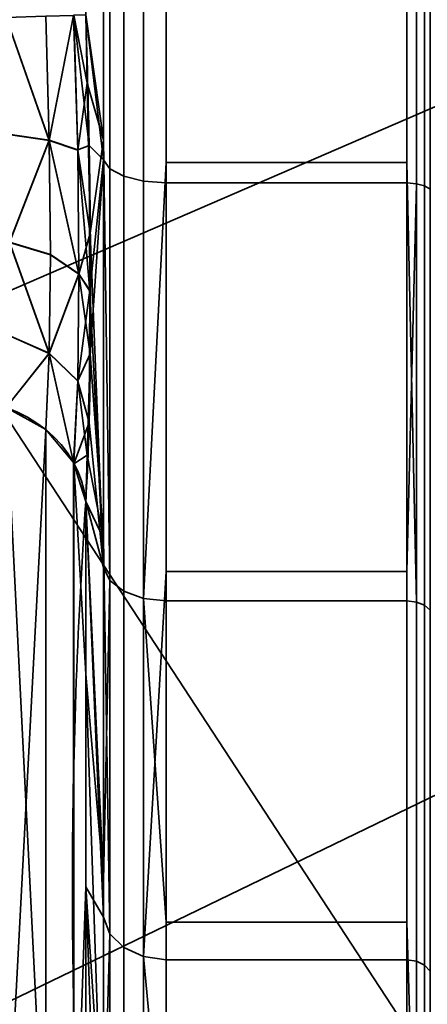
# Model space of a CAD drawing. Units: millimetres. Extents: x -440 to -191, y -65 to -16.
# Drawn here: x -415 to -412, y -54 to -46 of the extents above; entities that cross this region are included whole.
import ezdxf

# ---------------------------------------------------------------- set-up
doc = ezdxf.new("R2010")
doc.units = ezdxf.units.MM
doc.layers.add('1', color=7, linetype='Continuous', true_color=0xffffff)

# ---------------------------------------------------------------- blocks, each defined once
blk = doc.blocks.new('UG_SURFACE_001')
at = {"layer": '1', "color": 252, "linetype": 'Continuous', "lineweight": 35}
for points in [[(-405.3776, -64.0394, 262.5075), (-388.6966, -39.0996, 262.5075), (-419.3453, -40.6839, 262.5075), (-419.8696, -41.8615, 262.5075)], [(-419.8696, -41.8615, 262.5075), (-420.8276, -42.7241, 262.5075), (-410.5438, -63.0118, 262.5075), (-405.3776, -64.0394, 262.5075)], [(-420.1173, -46.3588, 262.5075), (-419.1968, -47.9909, 262.5075), (-410.5438, -63.0118, 262.5075), (-420.8276, -42.7241, 262.5075)], [(-410.5438, -63.0118, 262.5075), (-419.1968, -47.9909, 262.5075), (-418.8775, -49.8373, 262.5075)], [(-410.5438, -63.0118, 262.5075), (-418.8775, -49.8373, 262.5075), (-418.8775, -50.5394, 262.5075)], [(-418.8775, -50.5394, 262.5075), (-417.8499, -55.7056, 262.5075), (-414.9235, -60.0853, 262.5075), (-410.5438, -63.0118, 262.5075)]]:
    blk.add_3dface(points, dxfattribs=at)
blk = doc.blocks.new('UG_SURFACE_008')
at = {"layer": '1', "color": 252, "linetype": 'Continuous', "lineweight": 35}
for points in [[(-418.6234, -49.9814, 182.5075), (-418.7072, -40.0394, 182.5075), (-407.4637, -40.0394, 182.5075), (-406.4696, -44.7161, 182.5075)], [(-417.523, -55.3012, 182.5075), (-418.6234, -49.9814, 182.5075), (-406.4696, -44.7161, 182.5075), (-403.6593, -48.5842, 182.5075)], [(-403.6593, -48.5842, 182.5075), (-414.4804, -59.8015, 182.5075), (-417.523, -55.3012, 182.5075)], [(-409.9537, -62.8047, 182.5075), (-414.4804, -59.8015, 182.5075), (-403.6593, -48.5842, 182.5075)], [(-415.1551, -60.4822, 260.5075), (-414.4948, -58.253, 260.5075), (-416.8932, -53.6456, 260.5075)]]:
    blk.add_3dface(points, dxfattribs=at)
blk = doc.blocks.new('UG_SURFACE_009')
at = {"layer": '1', "color": 252, "linetype": 'Continuous', "lineweight": 35}
for points in [[(-414.1302, -40.0394, 126.8364), (-414.1302, -47.4099, 128.403), (-414.1799, -47.3377, 128.5653), (-414.1799, -43.6885, 127.7896)], [(-414.1302, -47.4099, 128.403), (-414.1302, -40.0394, 126.8364), (-414.0196, -40.0394, 126.6889), (-414.0196, -47.4699, 128.2683)], [(-414.0196, -47.4699, 128.2683), (-414.0196, -40.0394, 126.6889), (-413.863, -40.0394, 126.5915), (-413.863, -47.5095, 128.1793)], [(-413.6818, -43.7814, 127.3529), (-413.6818, -47.5233, 128.1483), (-413.863, -47.5095, 128.1793), (-413.863, -40.0394, 126.5915)], [(-411.689, -40.0394, 126.5423), (-411.689, -47.5295, 128.1344), (-411.7655, -47.5233, 128.1483), (-411.7655, -43.7814, 127.3529)], [(-411.6241, -40.0394, 126.499), (-411.6241, -47.5472, 128.0948), (-411.689, -47.5295, 128.1344), (-411.689, -40.0394, 126.5423)], [(-411.5808, -40.0394, 126.4341), (-411.5808, -47.5736, 128.0355), (-411.6241, -47.5472, 128.0948), (-411.6241, -40.0394, 126.499)], [(-414.1799, -43.6885, 127.7896), (-414.1799, -47.3377, 128.5653), (-414.3219, -46.1842, 129.8383)], [(-414.3219, -46.1842, 160.0768), (-414.1799, -47.1782, 160.9916), (-414.1799, -43.7701, 162.509)], [(-414.1302, -50.6907, 159.6178), (-414.1302, -43.807, 162.6827), (-414.1799, -43.7701, 162.509), (-414.1799, -47.1782, 160.9916)], [(-413.6818, -47.5233, 128.1483), (-413.6818, -43.7814, 127.3529), (-411.7655, -43.7814, 127.3529), (-411.7655, -47.5233, 128.1483)], [(-414.1302, -43.807, 162.6827), (-414.1302, -50.6907, 159.6178), (-414.0196, -50.7774, 159.7372), (-414.0196, -43.8377, 162.827)], [(-414.0196, -43.8377, 162.827), (-414.0196, -50.7774, 159.7372), (-413.863, -50.8347, 159.8159), (-413.863, -43.8579, 162.9222)], [(-413.6818, -47.3598, 161.3994), (-413.6818, -43.865, 162.9554), (-413.863, -43.8579, 162.9222), (-413.863, -50.8347, 159.8159)], [(-413.6818, -43.865, 162.9554), (-413.6818, -47.3598, 161.3994), (-411.7655, -47.3598, 161.3994), (-411.7655, -43.865, 162.9554)], [(-411.689, -50.8636, 159.8558), (-411.689, -43.8681, 162.9703), (-411.7655, -43.865, 162.9554), (-411.7655, -47.3598, 161.3994)], [(-411.6241, -50.8891, 159.8908), (-411.6241, -43.8771, 163.0127), (-411.689, -43.8681, 162.9703), (-411.689, -50.8636, 159.8558)], [(-411.5808, -50.9272, 159.9433), (-411.5808, -43.8906, 163.0762), (-411.6241, -43.8771, 163.0127), (-411.6241, -50.8891, 159.8908)], [(-414.9544, -46.2051, 130.689), (-414.6405, -46.1947, 130.4926), (-414.6126, -47.1821, 130.6234)], [(-414.6125, -47.1845, 159.2911), (-414.6405, -46.1947, 159.4224), (-414.9544, -46.2051, 159.2261)], [(-414.6126, -47.1821, 130.6234), (-414.9383, -47.1355, 130.8175), (-414.9544, -46.2051, 130.689)], [(-414.9544, -46.2051, 159.2261), (-414.9382, -47.1378, 159.097), (-414.6125, -47.1845, 159.2911)], [(-414.6126, -47.1821, 130.6234), (-414.6405, -46.1947, 130.4926), (-414.4196, -46.1874, 130.1955)], [(-414.4196, -46.1874, 159.7196), (-414.6405, -46.1947, 159.4224), (-414.6125, -47.1845, 159.2911)], [(-414.4196, -46.1874, 130.1955), (-414.3856, -47.2582, 130.3256), (-414.6126, -47.1821, 130.6234)], [(-414.6125, -47.1845, 159.2911), (-414.3856, -47.2608, 159.5888), (-414.4196, -46.1874, 159.7196)], [(-414.4196, -46.1874, 130.1955), (-414.4161, -46.1873, 130.1828), (-414.3856, -47.2582, 130.3256)], [(-414.3856, -47.2608, 159.5888), (-414.4161, -46.1873, 159.7323), (-414.4196, -46.1874, 159.7196)], [(-414.4161, -46.1873, 130.1828), (-414.3219, -46.1842, 129.8383), (-414.2949, -47.2256, 129.9613)], [(-414.3105, -46.7267, 159.9662), (-414.3219, -46.1842, 160.0768), (-414.4161, -46.1873, 159.7323)], [(-414.2949, -47.2256, 129.9613), (-414.3856, -47.2582, 130.3256), (-414.4161, -46.1873, 130.1828)], [(-414.3105, -46.7267, 159.9662), (-414.4161, -46.1873, 159.7323), (-414.3856, -47.2608, 159.5888)], [(-414.1799, -47.3377, 128.5653), (-414.2949, -47.2256, 129.9613), (-414.3219, -46.1842, 129.8383)], [(-414.3219, -46.1842, 160.0768), (-414.3105, -46.7267, 159.9662), (-414.1799, -47.1782, 160.9916)], [(-414.3856, -47.2608, 159.5888), (-414.2854, -47.9237, 159.7223), (-414.3105, -46.7267, 159.9662)], [(-414.1799, -47.1782, 160.9916), (-414.3105, -46.7267, 159.9662), (-414.2854, -47.9237, 159.7223)], [(-414.9287, -47.9948, 131.1755), (-414.9383, -47.1355, 130.8175), (-414.6126, -47.1821, 130.6234)], [(-414.6125, -47.1845, 159.2911), (-414.9382, -47.1378, 159.097), (-414.9287, -47.9973, 158.7381)], [(-414.6126, -47.1821, 130.6234), (-414.6033, -48.0942, 131.0031), (-414.9287, -47.9948, 131.1755)], [(-414.9287, -47.9973, 158.7381), (-414.6033, -48.0969, 158.9103), (-414.6125, -47.1845, 159.2911)], [(-414.3762, -48.2474, 130.7375), (-414.6033, -48.0942, 131.0031), (-414.6126, -47.1821, 130.6234)], [(-414.6126, -47.1821, 130.6234), (-414.3856, -47.2582, 130.3256), (-414.3762, -48.2474, 130.7375)], [(-414.3762, -48.2503, 159.1758), (-414.3856, -47.2608, 159.5888), (-414.6125, -47.1845, 159.2911)], [(-414.6125, -47.1845, 159.2911), (-414.6033, -48.0969, 158.9103), (-414.3762, -48.2503, 159.1758)], [(-414.3856, -47.2582, 130.3256), (-414.2949, -47.2256, 129.9613), (-414.2882, -48.3854, 130.5109)], [(-414.2882, -48.3854, 130.5109), (-414.2949, -47.2256, 129.9613), (-414.1799, -47.3377, 128.5653)], [(-414.1799, -50.5864, 159.4742), (-414.1799, -47.1782, 160.9916), (-414.2854, -47.9237, 159.7223)], [(-414.1799, -47.1782, 160.9916), (-414.1799, -50.5864, 159.4742), (-414.1302, -50.6907, 159.6178)], [(-414.2882, -48.3854, 130.5109), (-414.3762, -48.2474, 130.7375), (-414.3856, -47.2582, 130.3256)], [(-414.2854, -47.9237, 159.7223), (-414.3856, -47.2608, 159.5888), (-414.3762, -48.2503, 159.1758)], [(-414.2854, -48.8839, 130.7472), (-414.2882, -48.3854, 130.5109), (-414.1799, -47.3377, 128.5653)], [(-414.1799, -47.3377, 128.5653), (-414.1799, -50.3559, 130.7581), (-414.2854, -48.8839, 130.7472)], [(-414.1799, -50.3559, 130.7581), (-414.1799, -47.3377, 128.5653), (-414.1302, -47.4099, 128.403), (-414.1302, -53.506, 132.8321)], [(-413.863, -50.8347, 159.8159), (-413.6818, -50.8546, 159.8434), (-413.6818, -47.3598, 161.3994)], [(-411.7655, -50.8546, 159.8434), (-411.7655, -47.3598, 161.3994), (-413.6818, -47.3598, 161.3994), (-413.6818, -50.8546, 159.8434)], [(-411.7655, -47.3598, 161.3994), (-411.7655, -50.8546, 159.8434), (-411.689, -50.8636, 159.8558)], [(-414.1302, -53.506, 132.8321), (-414.1302, -47.4099, 128.403), (-414.0196, -47.4699, 128.2683), (-414.0196, -53.6156, 132.7334)], [(-414.0196, -53.6156, 132.7334), (-414.0196, -47.4699, 128.2683), (-413.863, -47.5095, 128.1793), (-413.863, -53.688, 132.6683)], [(-413.863, -53.688, 132.6683), (-413.863, -47.5095, 128.1793), (-413.6818, -47.5233, 128.1483), (-413.6818, -50.6183, 130.3969)], [(-411.7655, -47.5233, 128.1483), (-411.7655, -50.6183, 130.3969), (-413.6818, -50.6183, 130.3969), (-413.6818, -47.5233, 128.1483)], [(-411.7655, -50.6183, 130.3969), (-411.7655, -47.5233, 128.1483), (-411.689, -47.5295, 128.1344)], [(-411.689, -47.5295, 128.1344), (-411.689, -53.7246, 132.6353), (-411.7655, -53.7133, 132.6455), (-411.7655, -50.6183, 130.3969)], [(-411.6241, -47.5472, 128.0948), (-411.6241, -53.7568, 132.6063), (-411.689, -53.7246, 132.6353), (-411.689, -47.5295, 128.1344)], [(-411.5808, -47.5736, 128.0355), (-411.5808, -53.805, 132.5629), (-411.6241, -53.7568, 132.6063), (-411.6241, -47.5472, 128.0948)], [(-414.3762, -48.2503, 159.1758), (-414.2882, -48.3775, 159.4087), (-414.2854, -47.9237, 159.7223)], [(-414.2854, -47.9237, 159.7223), (-414.2882, -48.3775, 159.4087), (-414.1799, -50.5864, 159.4742)], [(-414.9287, -47.9973, 158.7381), (-414.9383, -48.7369, 158.173), (-414.6126, -48.8818, 158.3104)], [(-414.6125, -48.8801, 131.6029), (-414.9382, -48.7353, 131.7404), (-414.9287, -47.9948, 131.1755)], [(-414.9287, -47.9948, 131.1755), (-414.6033, -48.0942, 131.0031), (-414.6125, -48.8801, 131.6029)], [(-414.6126, -48.8818, 158.3104), (-414.6033, -48.0969, 158.9103), (-414.9287, -47.9973, 158.7381)], [(-414.3762, -48.2503, 159.1758), (-414.6033, -48.0969, 158.9103), (-414.6126, -48.8818, 158.3104)], [(-414.6125, -48.8801, 131.6029), (-414.6033, -48.0942, 131.0031), (-414.3762, -48.2474, 130.7375)], [(-414.6126, -48.8818, 158.3104), (-414.3856, -49.1016, 158.5252), (-414.3762, -48.2503, 159.1758)], [(-414.3762, -48.2474, 130.7375), (-414.3856, -49.0998, 131.3879), (-414.6125, -48.8801, 131.6029)], [(-414.2854, -48.8839, 130.7472), (-414.3856, -49.0998, 131.3879), (-414.3762, -48.2474, 130.7375)], [(-414.2882, -48.3775, 159.4087), (-414.3762, -48.2503, 159.1758), (-414.3856, -49.1016, 158.5252)], [(-414.3762, -48.2474, 130.7375), (-414.2882, -48.3854, 130.5109), (-414.2854, -48.8839, 130.7472)], [(-414.3856, -49.1016, 158.5252), (-414.2949, -49.4334, 158.6791), (-414.2882, -48.3775, 159.4087)], [(-414.2882, -48.3775, 159.4087), (-414.2949, -49.4334, 158.6791), (-414.1799, -50.5864, 159.4742)], [(-414.9544, -49.3135, 132.4836), (-414.9382, -48.7353, 131.7404), (-414.6125, -48.8801, 131.6029)], [(-414.6126, -48.8818, 158.3104), (-414.9383, -48.7369, 158.173), (-414.9544, -49.3135, 157.4314)], [(-414.6125, -48.8801, 131.6029), (-414.6405, -49.4887, 132.3944), (-414.9544, -49.3135, 132.4836)], [(-414.9544, -49.3135, 157.4314), (-414.6405, -49.4887, 157.5207), (-414.6126, -48.8818, 158.3104)], [(-414.4196, -49.7497, 132.2521), (-414.6405, -49.4887, 132.3944), (-414.6125, -48.8801, 131.6029)], [(-414.6126, -48.8818, 158.3104), (-414.6405, -49.4887, 157.5207), (-414.4196, -49.7497, 157.6629)], [(-414.4196, -49.7497, 157.6629), (-414.3856, -49.1016, 158.5252), (-414.6126, -48.8818, 158.3104)], [(-414.6125, -48.8801, 131.6029), (-414.3856, -49.0998, 131.3879), (-414.4196, -49.7497, 132.2521)], [(-414.3856, -49.0998, 131.3879), (-414.2854, -48.8839, 130.7472), (-414.3105, -49.6937, 131.6618)], [(-414.1799, -50.3559, 130.7581), (-414.3105, -49.6937, 131.6618), (-414.2854, -48.8839, 130.7472)], [(-414.3856, -49.0998, 131.3879), (-414.4161, -49.7607, 132.2459), (-414.4196, -49.7497, 132.2521)], [(-414.4196, -49.7497, 157.6629), (-414.4161, -49.7607, 157.6692), (-414.3856, -49.1016, 158.5252)], [(-414.3105, -49.6937, 131.6618), (-414.4161, -49.7607, 132.2459), (-414.3856, -49.0998, 131.3879)], [(-414.2949, -49.4334, 158.6791), (-414.3856, -49.1016, 158.5252), (-414.4161, -49.7607, 157.6692)], [(-414.9544, -55.4792, 146.7522), (-414.6405, -49.4887, 157.5207), (-414.9544, -49.3135, 157.4314)], [(-414.9544, -49.3135, 132.4836), (-414.6405, -55.644, 143.0558), (-414.9544, -55.4792, 143.1629)], [(-414.9544, -49.3135, 132.4836), (-414.6405, -49.4887, 132.3944), (-414.6405, -55.644, 143.0558)], [(-414.4161, -49.7607, 157.6692), (-414.3219, -50.0606, 157.8387), (-414.2949, -49.4334, 158.6791)], [(-414.1799, -50.5864, 159.4742), (-414.2949, -49.4334, 158.6791), (-414.3219, -50.0606, 157.8387)], [(-414.9544, -55.4792, 146.7522), (-414.6405, -55.644, 146.8593), (-414.6405, -49.4887, 157.5207)], [(-414.4196, -49.7497, 157.6629), (-414.6405, -49.4887, 157.5207), (-414.6405, -55.644, 146.8593), (-414.4196, -55.8977, 147.0142)], [(-414.4196, -55.8977, 142.9009), (-414.6405, -55.644, 143.0558), (-414.6405, -49.4887, 132.3944), (-414.4196, -49.7497, 132.2521)], [(-414.3105, -49.6937, 131.6618), (-414.3219, -50.0606, 132.0763), (-414.4161, -49.7607, 132.2459)], [(-414.3219, -50.0606, 132.0763), (-414.3105, -49.6937, 131.6618), (-414.1799, -50.3559, 130.7581)], [(-414.4196, -55.8977, 147.0142), (-414.4161, -55.9087, 147.0206), (-414.4161, -49.7607, 157.6692), (-414.4196, -49.7497, 157.6629)], [(-414.4196, -49.7497, 132.2521), (-414.4161, -49.7607, 132.2459), (-414.4161, -55.9087, 142.8944), (-414.4196, -55.8977, 142.9009)], [(-414.4161, -49.7607, 157.6692), (-414.4161, -55.9087, 147.0206), (-414.3219, -54.8296, 149.5786), (-414.3219, -51.4365, 155.4557)], [(-414.3219, -51.4365, 155.4557), (-414.3219, -50.0606, 157.8387), (-414.4161, -49.7607, 157.6692)], [(-414.4161, -55.9087, 142.8944), (-414.4161, -49.7607, 132.2459), (-414.3219, -50.0606, 132.0763), (-414.3219, -53.133, 137.3979)], [(-414.1799, -53.0827, 156.7017), (-414.1799, -50.5864, 159.4742), (-414.3219, -50.0606, 157.8387)], [(-414.1799, -53.3741, 132.9509), (-414.3219, -53.133, 137.3979), (-414.3219, -50.0606, 132.0763)], [(-414.3219, -50.0606, 132.0763), (-414.1799, -50.3559, 130.7581), (-414.1799, -53.3741, 132.9509)], [(-414.3219, -50.0606, 157.8387), (-414.3219, -51.4365, 155.4557), (-414.1799, -53.0827, 156.7017)], [(-414.1302, -53.506, 132.8321), (-414.1799, -53.3741, 132.9509), (-414.1799, -50.3559, 130.7581)], [(-414.1302, -50.6907, 159.6178), (-414.1799, -50.5864, 159.4742), (-414.1799, -53.0827, 156.7017)], [(-413.6818, -50.6183, 130.3969), (-413.6818, -53.7133, 132.6455), (-413.863, -53.688, 132.6683)], [(-413.6818, -53.7133, 132.6455), (-413.6818, -50.6183, 130.3969), (-411.7655, -50.6183, 130.3969), (-411.7655, -53.7133, 132.6455)], [(-414.1799, -53.0827, 156.7017), (-414.1799, -55.579, 153.9293), (-414.1302, -55.7328, 154.0181), (-414.1302, -50.6907, 159.6178)], [(-414.1302, -50.6907, 159.6178), (-414.1302, -55.7328, 154.0181), (-414.0196, -55.8605, 154.0918), (-414.0196, -50.7774, 159.7372)], [(-414.0196, -50.7774, 159.7372), (-414.0196, -55.8605, 154.0918), (-413.863, -55.9448, 154.1405), (-413.863, -50.8347, 159.8159)], [(-413.863, -50.8347, 159.8159), (-413.863, -55.9448, 154.1405), (-413.6818, -55.9743, 154.1575), (-413.6818, -53.4144, 157.0005)], [(-413.6818, -53.4144, 157.0005), (-413.6818, -50.8546, 159.8434), (-413.863, -50.8347, 159.8159)], [(-413.6818, -50.8546, 159.8434), (-413.6818, -53.4144, 157.0005), (-411.7655, -53.4144, 157.0005), (-411.7655, -50.8546, 159.8434)], [(-411.689, -55.9874, 154.1651), (-411.689, -50.8636, 159.8558), (-411.7655, -50.8546, 159.8434), (-411.7655, -53.4144, 157.0005)], [(-411.6241, -56.025, 154.1868), (-411.6241, -50.8891, 159.8908), (-411.689, -50.8636, 159.8558), (-411.689, -55.9874, 154.1651)], [(-411.5808, -56.0812, 154.2193), (-411.5808, -50.9272, 159.9433), (-411.6241, -50.8891, 159.8908), (-411.6241, -56.025, 154.1868)], [(-414.1799, -55.579, 153.9293), (-414.3219, -51.4365, 155.4557), (-414.3219, -54.8296, 149.5786)], [(-414.1799, -55.579, 153.9293), (-414.1799, -53.0827, 156.7017), (-414.3219, -51.4365, 155.4557)], [(-414.3219, -53.133, 137.3979), (-414.3219, -56.2055, 142.7195), (-414.4161, -55.9087, 142.8944)], [(-414.3219, -53.133, 137.3979), (-414.1799, -55.2394, 136.1818), (-414.1799, -57.1047, 139.4127)], [(-414.1799, -53.3741, 132.9509), (-414.1799, -55.2394, 136.1818), (-414.3219, -53.133, 137.3979)], [(-414.3219, -56.2055, 142.7195), (-414.3219, -53.133, 137.3979), (-414.1799, -57.1047, 139.4127)], [(-414.1799, -55.2394, 136.1818), (-414.1799, -53.3741, 132.9509), (-414.1302, -53.506, 132.8321)], [(-411.7655, -55.9743, 154.1575), (-411.7655, -53.4144, 157.0005), (-413.6818, -53.4144, 157.0005), (-413.6818, -55.9743, 154.1575)], [(-411.7655, -53.4144, 157.0005), (-411.7655, -55.9743, 154.1575), (-411.689, -55.9874, 154.1651)], [(-414.1302, -53.506, 132.8321), (-414.1302, -57.2736, 139.3578), (-414.1799, -57.1047, 139.4127), (-414.1799, -55.2394, 136.1818)], [(-414.1302, -57.2736, 139.3578), (-414.1302, -53.506, 132.8321), (-414.0196, -53.6156, 132.7334), (-414.0196, -57.4139, 139.3122)], [(-414.0196, -57.4139, 139.3122), (-414.0196, -53.6156, 132.7334), (-413.863, -53.688, 132.6683), (-413.863, -57.5065, 139.2821)], [(-413.863, -53.688, 132.6683), (-413.6818, -53.7133, 132.6455), (-413.6818, -55.626, 135.9586)], [(-413.6818, -55.626, 135.9586), (-413.6818, -57.5388, 139.2716), (-413.863, -57.5065, 139.2821), (-413.863, -53.688, 132.6683)], [(-411.7655, -53.7133, 132.6455), (-411.7655, -55.626, 135.9586), (-413.6818, -55.626, 135.9586), (-413.6818, -53.7133, 132.6455)], [(-411.7655, -55.626, 135.9586), (-411.7655, -53.7133, 132.6455), (-411.689, -53.7246, 132.6353), (-411.689, -57.5533, 139.2669)], [(-411.6241, -53.7568, 132.6063), (-411.6241, -57.5945, 139.2535), (-411.689, -57.5533, 139.2669), (-411.689, -53.7246, 132.6353)], [(-411.5808, -53.805, 132.5629), (-411.5808, -57.6562, 139.2335), (-411.6241, -57.5945, 139.2535), (-411.6241, -53.7568, 132.6063)]]:
    blk.add_3dface(points, dxfattribs=at)

msp = doc.modelspace()

# ---------------------------------------------------------------- linework, layer by layer
at = {"layer": '1', "color": 252, "linetype": 'Continuous', "lineweight": 35, "extrusion": (-1, 0, 0)}
msp.add_circle((40.0394, 144.9575, 411.7656), 18.4, dxfattribs=at)
msp.add_arc((40.0394, 144.9575, 414.1799), 17.9436, 270, 90, dxfattribs=at)
at = {"layer": '1', "color": 252, "linetype": 'Continuous', "lineweight": 35, "extrusion": (1, 0, 0)}
msp.add_arc((-40.0394, 144.9575, -413.6818), 18.4, 90, 270, dxfattribs=at)
at = {"layer": '1', "color": 252, "linetype": 'Continuous', "lineweight": 35, "extrusion": (0.032923, 0.499729, -0.865556)}
msp.add_arc((411.1252, -0.8038, -152.9769), 1, 86.73628, 172.10507, dxfattribs=at)
at = {"layer": '1', "color": 252, "linetype": 'Continuous', "lineweight": 35, "extrusion": (0.032923, 0.499729, 0.865556)}
msp.add_arc((411.1252, 145.9968, 97.9608), 1, 187.89493, 273.26372, dxfattribs=at)
at = {"layer": '1', "color": 252, "linetype": 'Continuous', "lineweight": 35, "extrusion": (0, 0, -1)}
for centre, radius in [((405.3776, -50.5394, -262.0075), 14), ((405.3776, -50.5394, -260.5075), 13.5)]:
    msp.add_arc(centre, radius, 270, 0, dxfattribs=at)
at = {"layer": '1', "color": 252, "linetype": 'Continuous', "lineweight": 35}
for centre, radius in [((-405.3776, -50.5394, 261.0075), 14), ((-405.3776, -50.5394, 262.5075), 13.5), ((-405.2776, -50.5394, 260.5075), 11.85)]:
    msp.add_arc(centre, radius, 180, 270, dxfattribs=at)
at = {"layer": '1', "color": 252, "linetype": 'Continuous', "lineweight": 35, "extrusion": (0, 0, -1)}
for centre, major_axis, ratio, start_param, end_param in [((-404.6234, -49.8582, 182.5075), (9.8568, 9.9435), 0.999925, 2.360615, 3.922609), ((-405.3017, -50.5389, 260.5075), (8.4859, 8.4859), 0.999924, 2.356233, 3.926953), ((-405.2982, -50.5389, 260.5075), (9.8568, 9.9435), 0.999925, 2.360615, 3.922609)]:
    msp.add_ellipse(centre, major_axis=major_axis, ratio=ratio, start_param=start_param, end_param=end_param, dxfattribs=at)
at = {"layer": '1', "color": 252, "linetype": 'Continuous', "lineweight": 35}
for points in [[(-414.3219, -46.1842, 160.0768), (-414.309, -46.5749, 160.0775), (-414.2896, -47.3551, 159.9721), (-414.28, -48.4464, 159.5189), (-414.2896, -49.3845, 158.8004), (-414.309, -49.8659, 158.1774), (-414.3219, -50.0606, 157.8387)], [(-414.3219, -50.0606, 132.0763), (-414.309, -49.8659, 131.7377), (-414.2896, -49.3845, 131.1146), (-414.28, -48.4464, 130.3961), (-414.2896, -47.3551, 129.943), (-414.309, -46.5749, 129.8375), (-414.3219, -46.1842, 129.8383)], [(-414.3219, -50.0606, 157.8387), (-414.3558, -50.5709, 156.9512), (-414.4089, -51.5903, 155.1748), (-414.4373, -53.1252, 152.5126), (-414.4089, -54.6632, 149.8522), (-414.3558, -55.6919, 148.0812), (-414.3219, -56.2055, 147.1956)], [(-414.3219, -56.2055, 142.7195), (-414.3558, -55.6919, 141.8338), (-414.4089, -54.6633, 140.0628), (-414.4373, -53.1252, 137.4024), (-414.4089, -51.5902, 134.7403), (-414.3558, -50.5709, 132.9639), (-414.3219, -50.0606, 132.0763)]]:
    msp.add_open_spline(points, degree=3, dxfattribs=at)

# ---------------------------------------------------------------- block references
for name in ['UG_SURFACE_008', 'UG_SURFACE_001', 'UG_SURFACE_009']:
    msp.add_blockref(name, (0, 0), dxfattribs=at)

doc.saveas('drawing.dxf')
